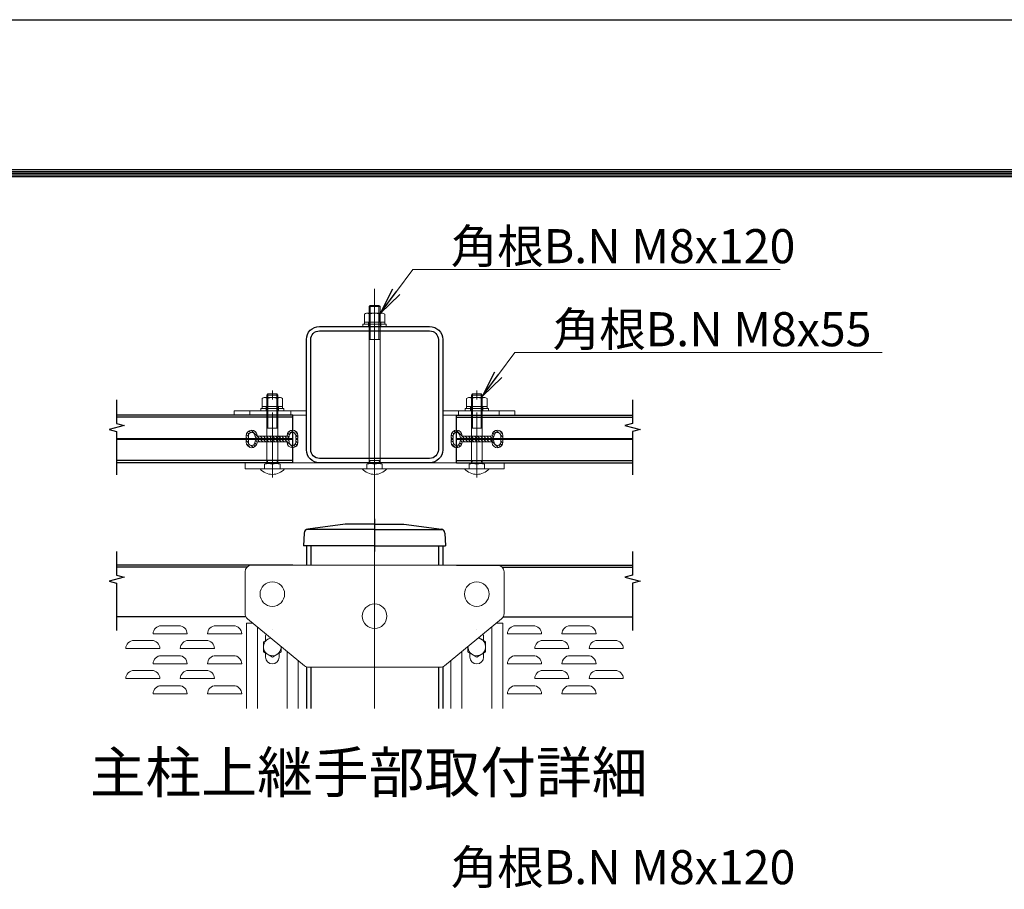
# Model space of a CAD drawing. Units: millimetres. Extents: x 229 to 8629, y 248 to 6188.
# Drawn here: x 5557 to 7001, y 4912 to 6188 of the extents above; entities that cross this region are included whole.
import ezdxf
from ezdxf.enums import TextEntityAlignment as Align

# ---------------------------------------------------------------- set-up
doc = ezdxf.new("R2010")
doc.units = ezdxf.units.MM
doc.header["$LTSCALE"] = 3
doc.header["$MEASUREMENT"] = 0
for name, pattern in [('CENTER', [50.8, 31.75, -6.35, 6.35, -6.35]), ('DASHDOT', [50.5, 30, -9, 2.5, -9]), ('DASHED2', [0.375, 0.25, -0.125])]:
    doc.linetypes.add(name, pattern=pattern)
for name, color, linetype, lineweight in [('D-BMK', 2, 'CENTER', 13), ('D-STR-TXT', 7, 'Continuous', 13), ('D-STR2', 7, 'Continuous', 13), ('D-STR3', 3, 'Continuous', 13)]:
    doc.layers.add(name, color=color, linetype=linetype, lineweight=lineweight)
for name, color, linetype in [('D-STR1', 1, 'Continuous'), ('D-TTL', 2, 'Continuous'), ('D-TTL-TXT', 7, 'Continuous')]:
    doc.layers.add(name, color=color, linetype=linetype)
doc.styles.add('ゴシック', font='txt')
doc.dimstyles.new('STYLE', dxfattribs={"dimscale": 20, "dimtxt": 2.5, "dimasz": 2, "dimexe": 1, "dimexo": 1, "dimgap": 0.8, "dimtad": 1, "dimdsep": 46, "dimtxsty": 'ゴシック', "dimblk": 'OPEN', "dimcen": 1e-08, "dimclrd": 256, "dimclre": 256, "dimclrt": 256, "dimadec": 0, "dimazin": 2, "dimtfac": 1, "dimtmove": 2, "dimatfit": 3, "dimldrblk": 'OPEN', "dimfxl": 0, "dimtolj": 1, "dimtzin": 0, "dimlwd": -1, "dimlwe": -1, "dimarcsym": 0})
pattern_1 = [(315, (4798.1497, 5916.4207), (2.245064, 2.245064), [])]

# ---------------------------------------------------------------- blocks, each defined once
blk = doc.blocks.new('_Open')
at = {"color": 0, "linetype": 'ByBlock', "lineweight": -2}
for p, q in [((-1, 0.167), (0, 0)), ((-1, -0.167), (0, 0)), ((0, 0), (-1, 0))]:
    blk.add_line(p, q, dxfattribs=at)

msp = doc.modelspace()

# ---------------------------------------------------------------- hatches: boundary and pattern name
at = {"layer": 'D-STR3'}
h = msp.add_hatch(dxfattribs=at)
h.set_pattern_fill('ANSI31', color=256, angle=270, style=0)
h.set_pattern_definition(pattern_1)
h.paths.add_polyline_path([(5965.028, 5573.924), (5965.028, 5577.924, 1), (5949.028, 5577.924, -0.41421356), (5948.228, 5577.124), (5927.028, 5577.124), (5927.028, 5573.924), (5948.228, 5573.924, 0.41421356), (5952.228, 5577.924, -1), (5961.828, 5577.924), (5961.828, 5573.948)])
h.paths.add_polyline_path([(5927.028, 5573.924), (5927.028, 5577.124), (5906.595, 5577.124, -0.38998328), (5905.001, 5578.591, 0.95913145), (5889.028, 5577.924), (5889.028, 5573.924), (5892.228, 5573.948), (5892.228, 5577.924, -0.95913145), (5901.812, 5578.324, 0.38998328), (5906.595, 5573.924)])
h = msp.add_hatch(dxfattribs=at)
h.set_pattern_fill('ANSI31', color=256, angle=270, style=0)
h.set_pattern_definition(pattern_1)
h.paths.add_polyline_path([(6189.795, 5573.924), (6189.795, 5577.924, -1), (6205.795, 5577.924, 0.41421356), (6206.595, 5577.124), (6227.795, 5577.124), (6227.795, 5573.924), (6206.595, 5573.924, -0.41421356), (6202.595, 5577.924, 1), (6192.995, 5577.924), (6192.995, 5573.948)])
h.paths.add_polyline_path([(6227.795, 5573.924), (6227.795, 5577.124), (6248.228, 5577.124, 0.38998328), (6249.823, 5578.591, -0.95913145), (6265.795, 5577.924), (6265.795, 5573.924), (6262.595, 5573.948), (6262.595, 5577.924, 0.95913145), (6253.012, 5578.324, -0.38998328), (6248.228, 5573.924)])
h = msp.add_hatch(dxfattribs=at)
h.set_pattern_fill('ANSI31', color=256, angle=270, style=0)
h.set_pattern_definition(pattern_1)
h.paths.add_polyline_path([(5965.028, 5572.324), (5965.028, 5568.324, -1), (5949.028, 5568.324, 0.41421356), (5948.228, 5569.124), (5927.028, 5569.124), (5927.028, 5572.324), (5948.228, 5572.324, -0.41421356), (5952.228, 5568.324, 1), (5961.828, 5568.324), (5961.828, 5572.3)])
h.paths.add_polyline_path([(5927.028, 5572.324), (5927.028, 5569.124), (5906.595, 5569.124, 0.38998328), (5905.001, 5567.657, -0.95913145), (5889.028, 5568.324), (5889.028, 5572.324), (5892.228, 5572.3), (5892.228, 5568.324, 0.95913145), (5901.812, 5567.924, -0.38998328), (5906.595, 5572.324)])
h = msp.add_hatch(dxfattribs=at)
h.set_pattern_fill('ANSI31', color=256, angle=270, style=0)
h.set_pattern_definition(pattern_1)
h.paths.add_polyline_path([(6189.795, 5572.324), (6189.795, 5568.324, 1), (6205.795, 5568.324, -0.41421356), (6206.595, 5569.124), (6227.795, 5569.124), (6227.795, 5572.324), (6206.595, 5572.324, 0.41421356), (6202.595, 5568.324, -1), (6192.995, 5568.324), (6192.995, 5572.3)])
h.paths.add_polyline_path([(6227.795, 5572.324), (6227.795, 5569.124), (6248.228, 5569.124, -0.38998328), (6249.823, 5567.657, 0.95913145), (6265.795, 5568.324), (6265.795, 5572.324), (6262.595, 5572.3), (6262.595, 5568.324, -0.95913145), (6253.012, 5567.924, 0.38998328), (6248.228, 5572.324)])

# ---------------------------------------------------------------- linework, layer by layer
for points in [[(5698.942, 5630.525), (5698.942, 5595.929), (5710.138, 5592.929), (5687.746, 5586.929), (5698.942, 5583.929), (5698.942, 5520.525)], [(6455.882, 5630.525), (6455.882, 5595.929), (6444.686, 5592.929), (6467.078, 5586.929), (6455.882, 5583.929), (6455.882, 5520.525)]]:
    msp.add_lwpolyline(points)
at = {"layer": 'D-BMK'}
for p, q in [((6077.412, 5793.207), (6077.412, 5177.477)), ((6077.412, 5793.207), (6077.412, 5177.477)), ((6077.412, 5516.788), (6077.412, 5774.152)), ((6077.412, 5716.942), (6077.412, 5177.477)), ((6077.412, 5716.942), (6077.412, 5177.477)), ((5927.412, 5516.788), (5927.412, 5644.152)), ((6227.412, 5516.788), (6227.412, 5644.152))]:
    msp.add_line(p, q, dxfattribs=at)
at = {"layer": 'D-STR1'}
for p, q in [((5957.412, 5608.124), (5698.942, 5608.124)), ((5957.412, 5538.124), (5957.412, 5608.124)), ((6197.412, 5608.124), (6455.882, 5608.124)), ((6197.412, 5538.124), (6197.412, 5608.124)), ((5957.412, 5538.124), (5698.942, 5538.124)), ((6197.412, 5538.124), (6455.882, 5538.124)), ((5977.412, 5416.127), (5977.412, 5388.127)), ((6177.412, 5416.127), (6177.412, 5388.127)), ((5957.412, 5388.127), (5698.942, 5388.127)), ((6197.412, 5388.127), (6455.882, 5388.127)), ((5888.598, 5312.127), (5698.942, 5312.127)), ((6266.226, 5312.127), (6455.882, 5312.127)), ((5977.412, 5238.791), (5977.412, 5177.477)), ((6177.412, 5238.791), (6177.412, 5177.477))]:
    msp.add_line(p, q, dxfattribs=at)
at = {"layer": 'D-STR1', "linetype": 'DASHED2'}
for p, q in [((5957.412, 5604.924), (5698.942, 5604.924)), ((6197.412, 5604.924), (6455.882, 5604.924)), ((5957.412, 5541.324), (5698.942, 5541.324)), ((6197.412, 5541.324), (6455.882, 5541.324)), ((5983.812, 5416.127), (5983.812, 5388.127)), ((6171.012, 5416.127), (6171.012, 5388.127)), ((5890.08, 5384.927), (5698.942, 5384.927)), ((6264.744, 5384.927), (6455.882, 5384.927)), ((5983.812, 5238.791), (5983.812, 5177.477)), ((6171.012, 5238.791), (6171.012, 5177.477))]:
    msp.add_line(p, q, dxfattribs=at)
at = {"layer": 'D-STR1', "linetype": 'Continuous'}
for p, q in [((6034.412, 5448.127), (5979.312, 5440.805)), ((6077.412, 5448.127), (6034.412, 5448.127)), ((6077.412, 5448.127), (6120.412, 5448.127)), ((6120.412, 5448.127), (6175.512, 5440.805)), ((5974.109, 5435.14), (5973.212, 5416.127)), ((6077.412, 5440.127), (5977.412, 5440.127)), ((6077.412, 5440.127), (6177.412, 5440.127)), ((6180.715, 5435.14), (6181.612, 5416.127)), ((6077.412, 5416.127), (5973.212, 5416.127)), ((6077.412, 5416.127), (6181.612, 5416.127))]:
    msp.add_line(p, q, dxfattribs=at)
at = {"layer": 'D-STR1', "linetype": 'DASHDOT'}
msp.add_line((6077.412, 5455.821), (6077.412, 5407.812), dxfattribs=at)
at = {"layer": 'D-STR1'}
for points in [[(6158.212, 5538.124), (5996.612, 5538.124, -0.41421356), (5977.412, 5557.324), (5977.412, 5718.924, -0.41421356), (5996.612, 5738.124), (6158.212, 5738.124, -0.41421356), (6177.412, 5718.924), (6177.412, 5557.324, -0.41421356)], [(6158.212, 5544.524), (5996.612, 5544.524, -0.41421356), (5983.812, 5557.324), (5983.812, 5718.924, -0.41421356), (5996.612, 5731.724), (6158.212, 5731.724, -0.41421356), (6171.012, 5718.924), (6171.012, 5557.324, -0.41421356)]]:
    msp.add_lwpolyline(points, format="xyb", close=True, dxfattribs=at)
for points in [[(5698.942, 5408.127), (5698.942, 5373.532), (5710.138, 5370.532), (5687.746, 5364.532), (5698.942, 5361.532), (5698.942, 5292.127)], [(6455.882, 5408.127), (6455.882, 5373.532), (6444.686, 5370.532), (6467.078, 5364.532), (6455.882, 5361.532), (6455.882, 5292.127)]]:
    msp.add_lwpolyline(points, dxfattribs=at)
at = {"layer": 'D-STR1', "linetype": 'Continuous'}
for centre, start, end in [((5980.102, 5434.857), 97.569705, 177.299004), ((6174.721, 5434.857), 2.700996, 82.430295)]:
    msp.add_arc(centre, 6, start, end, dxfattribs=at)
at = {"layer": 'D-STR2'}
for p, q in [((5957.412, 5573.924), (5698.942, 5573.924)), ((5957.412, 5572.324), (5698.942, 5572.324)), ((6197.412, 5573.924), (6455.882, 5573.924)), ((6197.412, 5573.124), (6455.882, 5573.124)), ((6197.412, 5572.324), (6455.882, 5572.324)), ((5764.412, 5299.183), (5790.412, 5299.183)), ((5844.412, 5299.183), (5870.412, 5299.183)), ((6310.412, 5299.183), (6284.412, 5299.183)), ((6390.412, 5299.183), (6364.412, 5299.183)), ((5724.412, 5277.552), (5750.412, 5277.552)), ((5752.412, 5287.183), (5802.412, 5287.183)), ((5804.412, 5277.552), (5830.412, 5277.552)), ((5832.412, 5287.183), (5882.412, 5287.183)), ((6322.412, 5287.183), (6272.412, 5287.183)), ((6350.412, 5277.552), (6324.412, 5277.552)), ((6402.412, 5287.183), (6352.412, 5287.183)), ((6430.412, 5277.552), (6404.412, 5277.552)), ((5712.412, 5265.552), (5762.412, 5265.552)), ((5792.412, 5265.552), (5842.412, 5265.552)), ((6362.412, 5265.552), (6312.412, 5265.552)), ((6442.412, 5265.552), (6392.412, 5265.552)), ((5764.412, 5255.183), (5790.412, 5255.183)), ((5844.412, 5255.183), (5870.412, 5255.183)), ((6310.412, 5255.183), (6284.412, 5255.183)), ((6390.412, 5255.183), (6364.412, 5255.183)), ((5724.412, 5233.552), (5750.412, 5233.552)), ((5752.412, 5243.183), (5802.412, 5243.183)), ((5804.412, 5233.552), (5830.412, 5233.552)), ((5832.412, 5243.183), (5882.412, 5243.183)), ((6322.412, 5243.183), (6272.412, 5243.183)), ((6350.412, 5233.552), (6324.412, 5233.552)), ((6402.412, 5243.183), (6352.412, 5243.183)), ((6430.412, 5233.552), (6404.412, 5233.552)), ((5712.412, 5221.552), (5762.412, 5221.552)), ((5792.412, 5221.552), (5842.412, 5221.552)), ((6362.412, 5221.552), (6312.412, 5221.552)), ((6442.412, 5221.552), (6392.412, 5221.552)), ((5764.412, 5211.183), (5790.412, 5211.183)), ((5844.412, 5211.183), (5870.412, 5211.183)), ((6310.412, 5211.183), (6284.412, 5211.183)), ((6390.412, 5211.183), (6364.412, 5211.183)), ((5752.412, 5199.183), (5802.412, 5199.183)), ((5832.412, 5199.183), (5882.412, 5199.183)), ((6322.412, 5199.183), (6272.412, 5199.183)), ((6402.412, 5199.183), (6352.412, 5199.183))]:
    msp.add_line(p, q, dxfattribs=at)
for centre, start, end in [((5764.412, 5287.183), 90, 180), ((5790.412, 5287.183), 0, 90), ((5844.412, 5287.183), 90, 180), ((5870.412, 5287.183), 0, 90), ((6284.412, 5287.183), 90, 180), ((6310.412, 5287.183), 0, 90), ((6364.412, 5287.183), 90, 180), ((6390.412, 5287.183), 0, 90), ((5724.412, 5265.552), 90, 180), ((5750.412, 5265.552), 0, 90), ((5804.412, 5265.552), 90, 180), ((5830.412, 5265.552), 0, 90), ((6324.412, 5265.552), 90, 180), ((6350.412, 5265.552), 0, 90), ((6404.412, 5265.552), 90, 180), ((6430.412, 5265.552), 0, 90), ((5764.412, 5243.183), 90, 180), ((5790.412, 5243.183), 0, 90), ((5844.412, 5243.183), 90, 180), ((5870.412, 5243.183), 0, 90), ((6284.412, 5243.183), 90, 180), ((6310.412, 5243.183), 0, 90), ((6364.412, 5243.183), 90, 180), ((6390.412, 5243.183), 0, 90), ((5724.412, 5221.552), 90, 180), ((5750.412, 5221.552), 0, 90), ((5804.412, 5221.552), 90, 180), ((5830.412, 5221.552), 0, 90), ((6324.412, 5221.552), 90, 180), ((6350.412, 5221.552), 0, 90), ((6404.412, 5221.552), 90, 180), ((6430.412, 5221.552), 0, 90), ((5764.412, 5199.183), 90, 180), ((5790.412, 5199.183), 0, 90), ((5844.412, 5199.183), 90, 180), ((5870.412, 5199.183), 0, 90), ((6284.412, 5199.183), 90, 180), ((6310.412, 5199.183), 0, 90), ((6364.412, 5199.183), 90, 180), ((6390.412, 5199.183), 0, 90)]:
    msp.add_arc(centre, 12, start, end, dxfattribs=at)
at = {"layer": 'D-STR3'}
for p, q in [((6069.412, 5767.524), (6071.012, 5769.124)), ((6069.412, 5537.124), (6069.412, 5767.524)), ((6085.412, 5767.524), (6069.412, 5767.524)), ((6083.812, 5769.124), (6071.012, 5769.124)), ((6071.012, 5719.124), (6071.012, 5769.124)), ((6083.812, 5719.124), (6083.812, 5769.124)), ((6085.412, 5767.524), (6083.812, 5769.124)), ((6085.412, 5537.124), (6085.412, 5767.524)), ((6062.412, 5744.524), (6062.412, 5756.124)), ((6065.548, 5757.524), (6089.405, 5757.524)), ((6069.912, 5744.524), (6069.912, 5756.124)), ((6084.912, 5744.524), (6084.912, 5756.124)), ((6092.412, 5744.524), (6092.412, 5756.124)), ((6060.412, 5741.324), (6094.412, 5741.324)), ((6060.412, 5738.124), (6060.412, 5741.324)), ((6060.412, 5738.124), (6094.412, 5738.124)), ((6062.412, 5744.524), (6092.412, 5744.524)), ((6062.412, 5744.524), (6092.412, 5744.524)), ((6062.412, 5741.324), (6062.412, 5744.524)), ((6062.412, 5741.324), (6092.412, 5741.324)), ((6068.412, 5741.324), (6068.412, 5744.524)), ((6068.412, 5738.124), (6068.412, 5741.324)), ((6086.412, 5741.324), (6086.412, 5744.524)), ((6086.412, 5738.124), (6086.412, 5741.324)), ((6092.412, 5741.324), (6092.412, 5744.524)), ((6094.412, 5738.124), (6094.412, 5741.324)), ((6085.412, 5719.124), (6069.412, 5719.124)), ((5919.412, 5637.524), (5921.012, 5639.124)), ((5919.412, 5537.124), (5919.412, 5637.524)), ((5935.412, 5637.524), (5919.412, 5637.524)), ((5933.812, 5639.124), (5921.012, 5639.124)), ((5921.012, 5589.124), (5921.012, 5639.124)), ((5933.812, 5589.124), (5933.812, 5639.124)), ((5935.412, 5637.524), (5933.812, 5639.124)), ((5935.412, 5537.124), (5935.412, 5637.524)), ((6219.412, 5637.524), (6221.012, 5639.124)), ((6219.412, 5537.124), (6219.412, 5637.524)), ((6235.412, 5637.524), (6219.412, 5637.524)), ((6233.812, 5639.124), (6221.012, 5639.124)), ((6221.012, 5589.124), (6221.012, 5639.124)), ((6233.812, 5589.124), (6233.812, 5639.124)), ((6235.412, 5637.524), (6233.812, 5639.124)), ((6235.412, 5537.124), (6235.412, 5637.524)), ((5912.412, 5620.924), (5912.412, 5632.524)), ((5912.412, 5620.924), (5942.412, 5620.924)), ((5912.412, 5620.924), (5942.412, 5620.924)), ((5912.412, 5617.724), (5912.412, 5620.924)), ((5915.548, 5633.924), (5939.405, 5633.924)), ((5918.412, 5617.724), (5918.412, 5620.924)), ((5919.912, 5620.924), (5919.912, 5632.524)), ((5934.912, 5620.924), (5934.912, 5632.524)), ((5936.412, 5617.724), (5936.412, 5620.924)), ((5942.412, 5620.924), (5942.412, 5632.524)), ((5942.412, 5617.724), (5942.412, 5620.924)), ((6212.412, 5620.924), (6212.412, 5632.524)), ((6242.412, 5620.924), (6212.412, 5620.924)), ((6242.412, 5620.924), (6212.412, 5620.924)), ((6212.412, 5617.724), (6212.412, 5620.924)), ((6239.276, 5633.924), (6215.419, 5633.924)), ((6218.412, 5617.724), (6218.412, 5620.924)), ((6219.912, 5620.924), (6219.912, 5632.524)), ((6234.912, 5620.924), (6234.912, 5632.524)), ((6236.412, 5617.724), (6236.412, 5620.924)), ((6242.412, 5620.924), (6242.412, 5632.524)), ((6242.412, 5617.724), (6242.412, 5620.924)), ((5977.412, 5614.524), (5871.412, 5614.524)), ((5871.412, 5608.124), (5871.412, 5614.524)), ((5977.412, 5608.124), (5871.412, 5608.124)), ((5894.412, 5608.124), (5894.412, 5614.524)), ((5910.412, 5617.724), (5944.412, 5617.724)), ((5910.412, 5614.524), (5910.412, 5617.724)), ((5910.412, 5614.524), (5944.412, 5614.524)), ((5912.412, 5617.724), (5942.412, 5617.724)), ((5918.412, 5614.524), (5918.412, 5617.724)), ((5936.412, 5614.524), (5936.412, 5617.724)), ((5944.412, 5614.524), (5944.412, 5617.724)), ((5954.412, 5608.124), (5954.412, 5614.524)), ((5977.412, 5608.124), (5977.412, 5614.524)), ((6177.412, 5614.524), (6283.412, 5614.524)), ((6177.412, 5608.124), (6177.412, 5614.524)), ((6177.412, 5608.124), (6283.412, 5608.124)), ((6200.412, 5608.124), (6200.412, 5614.524)), ((6244.412, 5617.724), (6210.412, 5617.724)), ((6210.412, 5614.524), (6210.412, 5617.724)), ((6244.412, 5614.524), (6210.412, 5614.524)), ((6242.412, 5617.724), (6212.412, 5617.724)), ((6218.412, 5614.524), (6218.412, 5617.724)), ((6236.412, 5614.524), (6236.412, 5617.724)), ((6244.412, 5614.524), (6244.412, 5617.724)), ((6260.412, 5608.124), (6260.412, 5614.524)), ((6283.412, 5608.124), (6283.412, 5614.524)), ((5889.028, 5577.924), (5889.028, 5573.924)), ((5892.228, 5577.924), (5892.228, 5573.924)), ((5948.228, 5577.124), (5906.595, 5577.124)), ((5935.412, 5589.124), (5919.412, 5589.124)), ((5938.744, 5577.124), (5938.744, 5573.924)), ((5961.828, 5577.924), (5961.828, 5573.924)), ((5965.028, 5577.924), (5965.028, 5573.924)), ((6189.795, 5577.924), (6189.795, 5573.924)), ((6192.995, 5577.924), (6192.995, 5573.924)), ((6206.595, 5577.124), (6248.228, 5577.124)), ((6216.079, 5577.124), (6216.079, 5573.924)), ((6235.412, 5589.124), (6219.412, 5589.124)), ((6262.595, 5577.924), (6262.595, 5573.924)), ((6265.795, 5577.924), (6265.795, 5573.924)), ((5892.228, 5573.924), (5889.028, 5573.924)), ((5889.028, 5568.324), (5889.028, 5572.324)), ((5892.228, 5572.324), (5889.028, 5572.324)), ((5892.228, 5568.324), (5892.228, 5572.324)), ((5948.228, 5573.924), (5906.595, 5573.924)), ((5948.228, 5572.324), (5906.595, 5572.324)), ((5948.228, 5569.124), (5906.595, 5569.124)), ((5938.744, 5569.124), (5938.744, 5572.324)), ((5961.828, 5573.948), (5965.028, 5573.924)), ((5961.828, 5568.324), (5961.828, 5572.324)), ((5961.828, 5572.3), (5965.028, 5572.324)), ((5965.028, 5568.324), (5965.028, 5572.324)), ((6192.995, 5573.948), (6189.795, 5573.924)), ((6189.795, 5568.324), (6189.795, 5572.324)), ((6192.995, 5572.3), (6189.795, 5572.324)), ((6192.995, 5568.324), (6192.995, 5572.324)), ((6206.595, 5573.924), (6248.228, 5573.924)), ((6206.595, 5572.324), (6248.228, 5572.324)), ((6206.595, 5569.124), (6248.228, 5569.124)), ((6216.079, 5569.124), (6216.079, 5572.324)), ((6262.595, 5573.924), (6265.795, 5573.924)), ((6262.595, 5568.324), (6262.595, 5572.324)), ((6262.595, 5572.324), (6265.795, 5572.324)), ((6265.795, 5568.324), (6265.795, 5572.324)), ((5887.412, 5538.124), (6267.412, 5538.124)), ((5887.412, 5529.124), (5887.412, 5538.124)), ((5916.112, 5535.924), (5918.19, 5537.124)), ((5916.112, 5529.124), (5916.112, 5535.924)), ((5936.633, 5537.124), (5918.19, 5537.124)), ((5935.412, 5541.524), (5919.412, 5541.524)), ((5919.412, 5537.124), (5921.012, 5541.524)), ((5935.412, 5537.124), (5933.812, 5541.524)), ((5938.712, 5535.924), (5936.633, 5537.124)), ((5938.712, 5529.124), (5938.712, 5535.924)), ((6066.112, 5535.924), (6068.19, 5537.124)), ((6066.112, 5529.124), (6066.112, 5535.924)), ((6086.633, 5537.124), (6068.19, 5537.124)), ((6085.412, 5541.524), (6069.412, 5541.524)), ((6069.412, 5537.124), (6071.012, 5541.524)), ((6085.412, 5537.124), (6083.812, 5541.524)), ((6088.712, 5535.924), (6086.633, 5537.124)), ((6088.712, 5529.124), (6088.712, 5535.924)), ((6216.112, 5535.924), (6218.19, 5537.124)), ((6216.112, 5529.124), (6216.112, 5535.924)), ((6236.633, 5537.124), (6218.19, 5537.124)), ((6235.412, 5541.524), (6219.412, 5541.524)), ((6219.412, 5537.124), (6221.012, 5541.524)), ((6235.412, 5537.124), (6233.812, 5541.524)), ((6238.712, 5535.924), (6236.633, 5537.124)), ((6238.712, 5529.124), (6238.712, 5535.924)), ((6267.412, 5529.124), (6267.412, 5538.124)), ((5887.412, 5529.124), (6267.412, 5529.124)), ((5945.412, 5529.124), (5909.412, 5529.124)), ((6095.412, 5529.124), (6059.412, 5529.124)), ((6245.412, 5529.124), (6209.412, 5529.124)), ((5887.412, 5316.851), (5887.412, 5378.127)), ((5897.412, 5388.127), (6257.412, 5388.127)), ((6267.412, 5316.851), (6267.412, 5378.127)), ((5889.412, 5303.127), (5889.412, 5177.477)), ((5898.358, 5303.127), (5889.412, 5303.127)), ((5891.061, 5309.127), (5974.644, 5240.403)), ((6180.18, 5240.403), (6263.763, 5309.127)), ((6256.466, 5303.127), (6265.412, 5303.127)), ((6265.412, 5303.127), (6265.412, 5177.477)), ((5905.412, 5297.327), (5905.412, 5177.477)), ((5927.412, 5293.127), (5927.412, 5293.127)), ((6227.412, 5293.127), (6227.412, 5293.127)), ((6249.412, 5297.327), (6249.412, 5177.477)), ((5924.63, 5281.526), (5914.412, 5275.644)), ((5914.412, 5275.644), (5914.412, 5260.61)), ((5917.412, 5283.127), (5917.412, 5277.371)), ((6230.194, 5281.526), (6240.412, 5275.644)), ((6237.412, 5283.127), (6237.412, 5277.371)), ((6240.412, 5275.644), (6240.412, 5260.61)), ((5927.412, 5253.127), (5914.412, 5260.61)), ((5927.412, 5253.127), (5940.412, 5260.61)), ((5940.412, 5268.549), (5940.412, 5260.61)), ((5949.412, 5261.149), (5949.412, 5177.477)), ((6205.412, 5261.149), (6205.412, 5177.477)), ((6214.412, 5268.549), (6214.412, 5260.61)), ((6227.412, 5253.127), (6214.412, 5260.61)), ((6227.412, 5253.127), (6240.412, 5260.61)), ((5917.412, 5258.884), (5917.412, 5253.127)), ((5937.412, 5258.884), (5937.412, 5253.127)), ((5965.412, 5247.994), (5965.412, 5177.477)), ((6189.412, 5247.994), (6189.412, 5177.477)), ((6217.412, 5258.884), (6217.412, 5253.127)), ((6237.412, 5258.884), (6237.412, 5253.127)), ((5927.412, 5243.127), (5927.412, 5243.127)), ((5980.995, 5238.127), (6173.828, 5238.127)), ((6227.412, 5243.127), (6227.412, 5243.127))]:
    msp.add_line(p, q, dxfattribs=at)
for centre in [(5927.412, 5345.527), (6227.412, 5345.527), (6077.412, 5313.127)]:
    msp.add_circle(centre, 18, dxfattribs=at)
for centre, radius, start, end in [((6066.162, 5751.936), 5.621, 48.156134, 131.843866), ((6077.412, 5736.735), 20.789, 68.852953, 111.147047), ((6088.662, 5751.999), 5.575, 47.727659, 132.272341), ((5916.162, 5628.336), 5.621, 48.156134, 131.843866), ((5927.412, 5613.135), 20.789, 68.852953, 111.147047), ((5938.662, 5628.399), 5.575, 47.727659, 132.272341), ((6216.162, 5628.399), 5.575, 47.727659, 132.272341), ((6227.412, 5613.135), 20.789, 68.852953, 111.147047), ((6238.662, 5628.336), 5.621, 48.156134, 131.843866), ((5897.028, 5577.924), 8, 4.780192, 180), ((5897.028, 5577.924), 4.8, 4.780192, 180), ((5906.595, 5578.724), 4.8, 184.780192, 270), ((5906.595, 5578.724), 1.6, 184.780192, 270), ((5948.228, 5577.924), 4, 270, 0), ((5948.228, 5577.924), 0.8, 270, 0), ((5957.028, 5577.924), 8, 0, 180), ((5957.028, 5577.924), 4.8, 0, 180), ((6197.795, 5577.924), 8, 0, 180), ((6197.795, 5577.924), 4.8, 0, 180), ((6206.595, 5577.924), 4, 180, 270), ((6206.595, 5577.924), 0.8, 180, 270), ((6248.228, 5578.724), 1.6, 270, 355.219808), ((6248.228, 5578.724), 4.8, 270, 355.219808), ((6257.795, 5577.924), 8, 0, 175.219808), ((6257.795, 5577.924), 4.8, 0, 175.219808), ((5897.028, 5568.324), 8, 180, 355.219808), ((5897.028, 5568.324), 4.8, 180, 355.219808), ((5906.595, 5567.524), 4.8, 90, 175.219808), ((5906.595, 5567.524), 1.6, 90, 175.219808), ((5948.228, 5568.324), 4, 0, 90), ((5948.228, 5568.324), 0.8, 0, 90), ((5957.028, 5568.324), 8, 180, 0), ((5957.028, 5568.324), 4.8, 180, 0), ((6197.795, 5568.324), 8, 180, 0), ((6197.795, 5568.324), 4.8, 180, 0), ((6206.595, 5568.324), 4, 90, 180), ((6206.595, 5568.324), 0.8, 90, 180), ((6248.228, 5567.524), 4.8, 4.780192, 90), ((6248.228, 5567.524), 1.6, 4.780192, 90), ((6257.795, 5568.324), 8, 184.780192, 0), ((6257.795, 5568.324), 4.8, 184.780192, 0), ((5921.762, 5523.122), 13.994, 66.186677, 113.813323), ((5933.062, 5523.226), 13.898, 66.012798, 113.987202), ((6071.762, 5523.122), 13.994, 66.186677, 113.813323), ((6083.062, 5523.226), 13.898, 66.012798, 113.987202), ((6221.762, 5523.122), 13.994, 66.186677, 113.813323), ((6233.062, 5523.226), 13.898, 66.012798, 113.987202), ((5927.412, 5545.374), 24.25, 222.075022, 317.924978), ((6077.412, 5545.374), 24.25, 222.075022, 317.924978), ((6227.412, 5545.374), 24.25, 222.075022, 317.924978), ((5897.412, 5378.127), 10, 90, 180), ((6257.412, 5378.127), 10, 0, 90), ((5897.412, 5316.851), 10, 180, 230.572198), ((6257.412, 5316.851), 10, 309.427802, 0), ((5927.412, 5268.127), 13, 99.257625, 1.88677), ((5927.412, 5283.127), 10, 158.053088, 180), ((6227.412, 5268.127), 13, 178.11323, 80.742375), ((6227.412, 5283.127), 10, 0, 21.946912), ((5927.412, 5253.127), 10, 180, 270), ((5927.412, 5253.127), 10, 270, 0), ((6227.412, 5253.127), 10, 180, 270), ((6227.412, 5253.127), 10, 270, 0), ((5980.995, 5248.127), 10, 230.572198, 270), ((6173.828, 5248.127), 10, 270, 309.427802)]:
    msp.add_arc(centre, radius, start, end, dxfattribs=at)
at = {"layer": 'D-TTL'}
for points in [[(229.065, 6188.158), (8629.065, 6188.158), (8629.065, 248.158), (229.065, 248.158)], [(499.065, 5968.158), (8359.065, 5968.158), (8359.065, 468.158), (499.065, 468.158)], [(501.565, 5965.658), (8356.565, 5965.658), (8356.565, 470.658), (501.565, 470.658)], [(504.065, 5963.158), (8354.065, 5963.158), (8354.065, 473.158), (504.065, 473.158)], [(506.565, 5960.658), (8351.565, 5960.658), (8351.565, 475.658), (506.565, 475.658)], [(509.065, 5958.158), (8349.065, 5958.158), (8349.065, 478.158), (509.065, 478.158)]]:
    msp.add_lwpolyline(points, close=True, dxfattribs=at)

# ---------------------------------------------------------------- texts
at = {"layer": 'D-STR-TXT', "style": 'ゴシック'}
for s, p in [('角根B.N M8x120', (6189.216, 5830.893)), ('角根B.N M8x55', (6338.826, 5709.124)), ('角根B.N M8x120', (6189.216, 4919.94))]:
    msp.add_text(s, height=50, dxfattribs=at).set_placement(p)
at = {"layer": 'D-TTL-TXT', "style": 'ゴシック'}
msp.add_text('主柱上継手部取付詳細', height=60, dxfattribs=at).set_placement((6068.739, 5076.114), align=Align.MIDDLE)

# ---------------------------------------------------------------- leaders
at = {"layer": 'D-STR-TXT'}
for points in [[(6085.507, 5756.963), (6133.557, 5821.758), (6672.529, 5821.758)], [(6235.117, 5635.194), (6283.167, 5699.988), (6822.139, 5699.988)]]:
    msp.add_leader(points, dimstyle='STYLE', override={"dimgap": 0.8, "dimtad": 1}, dxfattribs=at)

doc.saveas('drawing.dxf')
